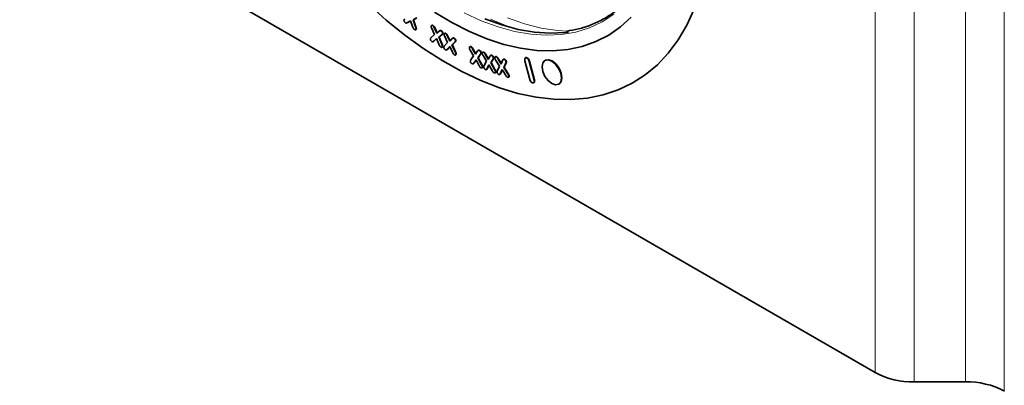
# Model space of a CAD drawing. Units: millimetres. Extents: x 3525 to 5073, y 3356 to 4386.
# Drawn here: x 4706 to 4885, y 3801 to 3867 of the extents above; entities that cross this region are included whole.
import ezdxf

# ---------------------------------------------------------------- set-up
doc = ezdxf.new("R2010")
doc.units = ezdxf.units.MM

msp = doc.modelspace()

# ---------------------------------------------------------------- linework, layer by layer
at = {"color": 7, "linetype": 'Continuous', "lineweight": 35}
for p, q in [((4861.86, 3802.82), (4705.79, 3892.92)), ((4777.09, 3866.97), (4776.53, 3866.64)), ((4777.09, 3866.97), (4776.6, 3866.68)), ((4777.46, 3865.94), (4777.09, 3866.97)), ((4778.17, 3867.5), (4777.56, 3867.13)), ((4777.56, 3867.13), (4777.63, 3867.17)), ((4777.56, 3867.13), (4778.01, 3865.85)), ((4778.24, 3867.54), (4777.63, 3867.17)), ((4777.63, 3867.17), (4778.08, 3865.89)), ((4776.53, 3866.64), (4776.6, 3866.68)), ((4778.03, 3865.34), (4778.12, 3865.39)), ((4778.1, 3865.45), (4778.17, 3865.49)), ((4780.99, 3866.16), (4780.9, 3866.11)), ((4781.44, 3864.49), (4780.96, 3865.57)), ((4781.14, 3866.07), (4781.21, 3866.11)), ((4781.48, 3865.57), (4781.87, 3864.7)), ((4781.55, 3865.61), (4781.93, 3864.75)), ((4782.47, 3865.18), (4782.38, 3865.13)), ((4782.65, 3865.12), (4782.72, 3865.16)), ((4780.83, 3863.92), (4781.44, 3864.49)), ((4781.4, 3863.33), (4781.28, 3863.24)), ((4781.83, 3863.75), (4781.33, 3863.29)), ((4781.33, 3863.29), (4781.4, 3863.33)), ((4781.84, 3863.73), (4781.4, 3863.33)), ((4782.26, 3862.71), (4781.83, 3863.75)), ((4781.87, 3864.7), (4782.29, 3865.06)), ((4782.78, 3864.43), (4782.25, 3863.98)), ((4782.25, 3863.98), (4782.32, 3864.02)), ((4782.25, 3863.98), (4782.78, 3862.7)), ((4782.85, 3864.47), (4782.32, 3864.02)), ((4782.32, 3864.02), (4782.85, 3862.74)), ((4782.93, 3864.67), (4783, 3864.71)), ((4783.34, 3864.71), (4783.26, 3864.65)), ((4783.84, 3863.03), (4783.33, 3864.1)), ((4783.48, 3864.63), (4783.55, 3864.67)), ((4783.83, 3864.14), (4784.25, 3863.28)), ((4783.9, 3864.18), (4784.31, 3863.34)), ((4784.25, 3863.28), (4784.64, 3863.68)), ((4784.85, 3863.84), (4784.77, 3863.79)), ((4784.99, 3863.78), (4785.06, 3863.82)), ((4785.28, 3863.34), (4785.35, 3863.38)), ((4781.2, 3863.19), (4781.29, 3863.24)), ((4782.83, 3862.15), (4782.92, 3862.2)), ((4782.9, 3862.28), (4782.97, 3862.32)), ((4783.28, 3862.4), (4783.84, 3863.03)), ((4783.64, 3861.66), (4783.73, 3861.71)), ((4783.87, 3861.83), (4783.72, 3861.71)), ((4784.26, 3862.3), (4783.79, 3861.79)), ((4783.79, 3861.79), (4783.87, 3861.83)), ((4784.27, 3862.28), (4783.87, 3861.83)), ((4784.72, 3861.27), (4784.26, 3862.3)), ((4785.15, 3863.08), (4784.65, 3862.58)), ((4784.65, 3862.58), (4784.72, 3862.62)), ((4784.65, 3862.58), (4785.23, 3861.3)), ((4785.22, 3863.12), (4784.72, 3862.62)), ((4784.72, 3862.62), (4785.3, 3861.34)), ((4785.15, 3863.08), (4785.22, 3863.12)), ((4787.97, 3862.3), (4787.88, 3862.25)), ((4788.57, 3860.56), (4787.99, 3861.64)), ((4788.08, 3862.24), (4788.15, 3862.28)), ((4788.46, 3861.76), (4788.93, 3860.87)), ((4788.53, 3861.8), (4788.98, 3860.95)), ((4789.5, 3861.62), (4789.41, 3861.57)), ((4789.59, 3861.56), (4789.66, 3861.6)), ((4785.29, 3860.74), (4785.38, 3860.79)), ((4785.37, 3860.88), (4785.44, 3860.93)), ((4788.09, 3859.84), (4788.57, 3860.56)), ((4789.03, 3859.85), (4788.63, 3859.28)), ((4789.05, 3859.82), (4788.7, 3859.32)), ((4788.93, 3860.87), (4789.27, 3861.4)), ((4789.56, 3858.87), (4789.03, 3859.85)), ((4789.8, 3860.82), (4789.38, 3860.2)), ((4789.38, 3860.2), (4789.45, 3860.24)), ((4789.38, 3860.2), (4790.04, 3858.97)), ((4789.87, 3860.87), (4789.45, 3860.24)), ((4789.45, 3860.24), (4790.11, 3859.01)), ((4789.91, 3861.13), (4789.98, 3861.17)), ((4790.29, 3861.27), (4790.2, 3861.22)), ((4790.93, 3859.61), (4790.32, 3860.63)), ((4790.38, 3861.22), (4790.45, 3861.26)), ((4790.77, 3860.78), (4791.27, 3859.94)), ((4790.84, 3860.82), (4791.31, 3860.03)), ((4791.27, 3859.94), (4791.56, 3860.48)), ((4791.79, 3860.71), (4791.7, 3860.66)), ((4792.1, 3859.95), (4791.72, 3859.31)), ((4792.17, 3859.99), (4791.79, 3859.35)), ((4791.86, 3860.66), (4791.94, 3860.7)), ((4792.1, 3859.95), (4792.17, 3859.99)), ((4792.19, 3860.26), (4792.26, 3860.3)), ((4792.61, 3860.45), (4792.52, 3860.4)), ((4793.31, 3858.72), (4792.66, 3859.76)), ((4792.68, 3860.41), (4792.75, 3860.45)), ((4793.09, 3859.96), (4793.62, 3859.1)), ((4793.16, 3860), (4793.66, 3859.19)), ((4794.11, 3859.99), (4794.02, 3859.94)), ((4794.16, 3859.95), (4794.23, 3859.99)), ((4798.09, 3860.26), (4798, 3860.21)), ((4798.15, 3860.24), (4798.22, 3860.28)), ((4801.67, 3859.78), (4801.6, 3859.74)), ((4788.47, 3859.12), (4788.56, 3859.18)), ((4788.63, 3859.28), (4788.7, 3859.32)), ((4790.12, 3858.39), (4790.21, 3858.44)), ((4790.2, 3858.57), (4790.27, 3858.61)), ((4790.51, 3858.8), (4790.93, 3859.61)), ((4790.9, 3858.08), (4790.99, 3858.13)), ((4791.4, 3858.94), (4791.06, 3858.28)), ((4791.06, 3858.28), (4791.13, 3858.32)), ((4791.43, 3858.9), (4791.13, 3858.32)), ((4791.97, 3857.94), (4791.4, 3858.94)), ((4791.72, 3859.31), (4791.79, 3859.35)), ((4791.72, 3859.31), (4792.42, 3858.08)), ((4791.79, 3859.35), (4792.49, 3858.12)), ((4792.93, 3857.89), (4793.31, 3858.72)), ((4793.8, 3858.07), (4793.49, 3857.4)), ((4793.83, 3858.02), (4793.56, 3857.44)), ((4793.62, 3859.1), (4793.88, 3859.71)), ((4794.4, 3857.11), (4793.8, 3858.07)), ((4794.44, 3859.21), (4794.1, 3858.47)), ((4794.1, 3858.47), (4794.17, 3858.51)), ((4794.1, 3858.47), (4794.84, 3857.29)), ((4794.51, 3859.25), (4794.17, 3858.51)), ((4794.17, 3858.51), (4794.91, 3857.33)), ((4794.44, 3859.21), (4794.51, 3859.25)), ((4794.5, 3859.55), (4794.57, 3859.59)), ((4798.87, 3856.29), (4797.96, 3859.7)), ((4798.71, 3859.58), (4798.78, 3859.62)), ((4798.71, 3859.58), (4799.62, 3856.18)), ((4798.78, 3859.62), (4799.69, 3856.22)), ((4792.52, 3857.47), (4792.61, 3857.52)), ((4792.6, 3857.67), (4792.67, 3857.71)), ((4793.33, 3857.18), (4793.42, 3857.23)), ((4793.49, 3857.4), (4793.56, 3857.44)), ((4794.95, 3856.68), (4795.04, 3856.74)), ((4795.03, 3856.9), (4795.1, 3856.94)), ((4799.62, 3856.18), (4799.69, 3856.22)), ((4799.55, 3855.66), (4799.64, 3855.71)), ((4804.1, 3855.41), (4804.17, 3855.45)), ((4878.33, 3801.13), (4868.93, 3801.13))]:
    msp.add_line(p, q, dxfattribs=at)
at = {"color": 8, "linetype": 'Continuous', "lineweight": 18}
for p, q in [((4861.86, 3802.82), (4861.86, 3889.38)), ((4868.93, 3887.69), (4868.93, 3801.13)), ((4878.33, 3801.13), (4878.33, 3887.69)), ((4885.4, 3885.99), (4885.4, 3799.44)), ((4778.01, 3865.85), (4778.08, 3865.89)), ((4781.48, 3865.57), (4781.55, 3865.61)), ((4782.78, 3864.43), (4782.85, 3864.47)), ((4783.83, 3864.14), (4783.9, 3864.18)), ((4782.78, 3862.7), (4782.85, 3862.74)), ((4788.46, 3861.76), (4788.53, 3861.8)), ((4785.23, 3861.3), (4785.3, 3861.34)), ((4789.8, 3860.82), (4789.87, 3860.87)), ((4790.77, 3860.78), (4790.84, 3860.82)), ((4793.09, 3859.96), (4793.16, 3860)), ((4790.04, 3858.97), (4790.11, 3859.01)), ((4792.42, 3858.08), (4792.49, 3858.12)), ((4794.84, 3857.29), (4794.91, 3857.33))]:
    msp.add_line(p, q, dxfattribs=at)
at = {"color": 7, "linetype": 'Continuous', "lineweight": 35, "flags": 128}
for points in [[(4769.3, 3870.12), (4772.65, 3867.12), (4776.05, 3864.36), (4779.49, 3861.87), (4782.96, 3859.65), (4786.43, 3857.72), (4789.89, 3856.08), (4793.31, 3854.75), (4796.69, 3853.74), (4800, 3853.04), (4803.23, 3852.66), (4806.35, 3852.61), (4809.36, 3852.87), (4812.23, 3853.47), (4814.96, 3854.38), (4817.52, 3855.6), (4819.91, 3857.13), (4822.11, 3858.96), (4824.11, 3861.09), (4825.9, 3863.49), (4827.47, 3866.16), (4828.81, 3869.08)], [(4817.34, 3867.66), (4815.38, 3865.88), (4813.23, 3864.38), (4810.91, 3863.19), (4808.42, 3862.31), (4805.79, 3861.75), (4803.02, 3861.5), (4800.14, 3861.57), (4797.16, 3861.96), (4794.1, 3862.67), (4790.98, 3863.69), (4787.82, 3865.02), (4784.63, 3866.65), (4781.43, 3868.56)], [(4805.91, 3864.93), (4805.29, 3864.85), (4802.55, 3864.72), (4799.69, 3864.9), (4796.74, 3865.41), (4793.72, 3866.23), (4790.65, 3867.36)], [(4801.08, 3858.6), (4801.22, 3857.74), (4801.6, 3856.85), (4802.17, 3856.08), (4802.85, 3855.53), (4803.53, 3855.3), (4804.1, 3855.41), (4804.48, 3855.85), (4804.62, 3856.56), (4804.48, 3857.41), (4804.1, 3858.3), (4803.53, 3859.07), (4802.85, 3859.62), (4802.17, 3859.85), (4801.6, 3859.74), (4801.22, 3859.3), (4801.08, 3858.6)], [(4804.69, 3856.6), (4804.55, 3857.45), (4804.17, 3858.34), (4803.6, 3859.11), (4802.92, 3859.66), (4802.24, 3859.89), (4801.67, 3859.78)], [(4804.17, 3855.45), (4804.17, 3855.45), (4804.55, 3855.89), (4804.69, 3856.6)]]:
    msp.add_lwpolyline(points, dxfattribs=at)
at = {"color": 8, "linetype": 'Continuous', "lineweight": 18, "flags": 128}
for points in [[(4769.3, 3870.12), (4772.65, 3867.12), (4776.05, 3864.36), (4779.49, 3861.87), (4782.96, 3859.65), (4786.43, 3857.72), (4789.89, 3856.08), (4793.31, 3854.75), (4796.69, 3853.74), (4800, 3853.04), (4803.23, 3852.66), (4806.35, 3852.61), (4809.36, 3852.87), (4812.23, 3853.47), (4814.96, 3854.38), (4817.52, 3855.6), (4819.91, 3857.13), (4822.11, 3858.96), (4824.11, 3861.09), (4825.9, 3863.49), (4827.47, 3866.16), (4828.81, 3869.08)], [(4814.18, 3868.17), (4812.04, 3866.78), (4809.72, 3865.7), (4807.25, 3864.93), (4804.63, 3864.47), (4801.88, 3864.34), (4799.03, 3864.52), (4796.08, 3865.03), (4793.06, 3865.85), (4789.98, 3866.98), (4786.87, 3868.42)], [(4795.48, 3865.72), (4794.87, 3865.94), (4791.7, 3867.27)], [(4794.76, 3867.49), (4797.87, 3866.41), (4800.93, 3865.64), (4803.92, 3865.19), (4805.66, 3865.07)]]:
    msp.add_lwpolyline(points, dxfattribs=at)
at = {"color": 7, "linetype": 'Continuous', "lineweight": 35}
for centre, start, end in [((4868.65, 3815.56), 241.9598, 271.1441), ((4878.62, 3786.71), 61.9598, 91.1441)]:
    msp.add_arc(centre, 14.43, start, end, dxfattribs=at)
for points, knots in [([(4817.69, 3871.89), (4817.16, 3871.28), (4816.08, 3870.04), (4814.23, 3868.5), (4812.22, 3867.2), (4810.05, 3866.19), (4807.84, 3865.46), (4806.29, 3865.21), (4805.57, 3865.09)], [0, 0, 0, 0, 0.168714, 0.33888, 0.509367, 0.680056, 0.850726, 1, 1, 1, 1]), ([(4775.89, 3867.11), (4775.91, 3867.16), (4775.95, 3867.25), (4776.03, 3867.29), (4776.06, 3867.31)], [0, 0, 0, 0, 0.558347, 1, 1, 1, 1]), ([(4776.14, 3866.64), (4776.1, 3866.67), (4776.03, 3866.73), (4775.94, 3866.87), (4775.89, 3867), (4775.89, 3867.07), (4775.89, 3867.11)], [0, 0, 0, 0, 0.280184, 0.560029, 0.780336, 1, 1, 1, 1]), ([(4776.53, 3866.64), (4776.47, 3866.6), (4776.39, 3866.55), (4776.24, 3866.57), (4776.18, 3866.61), (4776.14, 3866.64)], [0, 0, 0, 0, 0.5605322, 0.7800089, 1, 1, 1, 1]), ([(4777.77, 3865.41), (4777.73, 3865.45), (4777.65, 3865.52), (4777.54, 3865.72), (4777.49, 3865.86), (4777.46, 3865.94)], [0, 0, 0, 0, 0.279289, 0.558944, 1, 1, 1, 1]), ([(4778.1, 3865.45), (4778.09, 3865.41), (4778.06, 3865.34), (4777.94, 3865.32), (4777.84, 3865.38), (4777.77, 3865.41)], [0, 0, 0, 0, 0.279726, 0.560916, 1, 1, 1, 1]), ([(4778.01, 3865.85), (4778.03, 3865.77), (4778.08, 3865.63), (4778.09, 3865.5), (4778.1, 3865.45)], [0, 0, 0, 0, 0.561301, 1, 1, 1, 1]), ([(4778.08, 3865.89), (4778.1, 3865.81), (4778.15, 3865.67), (4778.16, 3865.55), (4778.17, 3865.49)], [0, 0, 0, 0, 0.561301, 1, 1, 1, 1]), ([(4778.17, 3865.49), (4778.16, 3865.45), (4778.15, 3865.4), (4778.11, 3865.39), (4778.11, 3865.39)], [0, 0, 0, 0, 0.892551, 1, 1, 1, 1]), ([(4780.84, 3865.98), (4780.85, 3866.02), (4780.87, 3866.1), (4780.95, 3866.14), (4781.05, 3866.12), (4781.11, 3866.09), (4781.14, 3866.07)], [0, 0, 0, 0, 0.278459, 0.558271, 0.778982, 1, 1, 1, 1]), ([(4780.96, 3865.57), (4780.93, 3865.65), (4780.87, 3865.79), (4780.85, 3865.92), (4780.84, 3865.98)], [0, 0, 0, 0, 0.561057, 1, 1, 1, 1]), ([(4780.99, 3866.15), (4781, 3866.16), (4781.04, 3866.18), (4781.12, 3866.16), (4781.18, 3866.13), (4781.21, 3866.11)], [0, 0, 0, 0, 0.266065, 0.632777, 1, 1, 1, 1]), ([(4781.14, 3866.07), (4781.18, 3866.04), (4781.27, 3865.98), (4781.38, 3865.79), (4781.44, 3865.65), (4781.48, 3865.57)], [0, 0, 0, 0, 0.279436, 0.5587, 1, 1, 1, 1]), ([(4781.21, 3866.11), (4781.25, 3866.08), (4781.34, 3866.02), (4781.45, 3865.83), (4781.51, 3865.69), (4781.55, 3865.61)], [0, 0, 0, 0, 0.279436, 0.5587, 1, 1, 1, 1]), ([(4782.29, 3865.06), (4782.34, 3865.11), (4782.42, 3865.17), (4782.55, 3865.18), (4782.62, 3865.14), (4782.65, 3865.12)], [0, 0, 0, 0, 0.560527, 0.779953, 1, 1, 1, 1]), ([(4782.47, 3865.17), (4782.49, 3865.19), (4782.53, 3865.22), (4782.62, 3865.22), (4782.69, 3865.18), (4782.72, 3865.16)], [0, 0, 0, 0, 0.3268488, 0.662949, 1, 1, 1, 1]), ([(4782.65, 3865.12), (4782.69, 3865.1), (4782.77, 3865.04), (4782.86, 3864.92), (4782.92, 3864.78), (4782.93, 3864.71), (4782.93, 3864.67)], [0, 0, 0, 0, 0.280387, 0.560014, 0.780166, 1, 1, 1, 1]), ([(4782.72, 3865.16), (4782.76, 3865.14), (4782.84, 3865.08), (4782.93, 3864.96), (4782.99, 3864.83), (4783, 3864.75), (4783, 3864.71)], [0, 0, 0, 0, 0.280387, 0.560014, 0.780166, 1, 1, 1, 1]), ([(4780.69, 3863.68), (4780.71, 3863.73), (4780.74, 3863.83), (4780.81, 3863.89), (4780.83, 3863.92)], [0, 0, 0, 0, 0.558107, 1, 1, 1, 1]), ([(4780.97, 3863.21), (4780.93, 3863.24), (4780.85, 3863.3), (4780.76, 3863.43), (4780.7, 3863.56), (4780.7, 3863.64), (4780.69, 3863.68)], [0, 0, 0, 0, 0.280217, 0.56005, 0.7802, 1, 1, 1, 1]), ([(4782.93, 3864.67), (4782.91, 3864.61), (4782.89, 3864.51), (4782.81, 3864.45), (4782.78, 3864.43)], [0, 0, 0, 0, 0.5570672, 1, 1, 1, 1]), ([(4783, 3864.71), (4782.99, 3864.65), (4782.96, 3864.55), (4782.88, 3864.49), (4782.85, 3864.47)], [0, 0, 0, 0, 0.5570672, 1, 1, 1, 1]), ([(4783.2, 3864.51), (4783.2, 3864.56), (4783.21, 3864.64), (4783.29, 3864.68), (4783.39, 3864.68), (4783.45, 3864.65), (4783.48, 3864.63)], [0, 0, 0, 0, 0.278521, 0.558505, 0.779281, 1, 1, 1, 1]), ([(4783.33, 3864.1), (4783.29, 3864.18), (4783.22, 3864.32), (4783.2, 3864.46), (4783.2, 3864.51)], [0, 0, 0, 0, 0.560917, 1, 1, 1, 1]), ([(4783.34, 3864.69), (4783.35, 3864.7), (4783.38, 3864.73), (4783.46, 3864.72), (4783.52, 3864.69), (4783.55, 3864.67)], [0, 0, 0, 0, 0.224946, 0.612524, 1, 1, 1, 1]), ([(4783.48, 3864.63), (4783.52, 3864.6), (4783.61, 3864.55), (4783.73, 3864.36), (4783.79, 3864.22), (4783.83, 3864.14)], [0, 0, 0, 0, 0.279447, 0.558771, 1, 1, 1, 1]), ([(4783.55, 3864.67), (4783.59, 3864.64), (4783.68, 3864.59), (4783.8, 3864.4), (4783.86, 3864.26), (4783.9, 3864.18)], [0, 0, 0, 0, 0.279447, 0.558771, 1, 1, 1, 1]), ([(4784.64, 3863.68), (4784.69, 3863.74), (4784.76, 3863.81), (4784.89, 3863.82), (4784.96, 3863.79), (4784.99, 3863.78)], [0, 0, 0, 0, 0.560512, 0.780068, 1, 1, 1, 1]), ([(4784.85, 3863.83), (4784.86, 3863.84), (4784.89, 3863.86), (4784.96, 3863.86), (4785.03, 3863.83), (4785.06, 3863.82)], [0, 0, 0, 0, 0.175908, 0.587602, 1, 1, 1, 1]), ([(4784.99, 3863.78), (4785.03, 3863.75), (4785.11, 3863.7), (4785.2, 3863.58), (4785.27, 3863.45), (4785.28, 3863.37), (4785.28, 3863.34)], [0, 0, 0, 0, 0.280335, 0.5600106, 0.7802587, 1, 1, 1, 1]), ([(4785.06, 3863.82), (4785.1, 3863.79), (4785.18, 3863.74), (4785.27, 3863.62), (4785.34, 3863.49), (4785.35, 3863.41), (4785.35, 3863.38)], [0, 0, 0, 0, 0.280335, 0.5600106, 0.7802587, 1, 1, 1, 1]), ([(4785.28, 3863.34), (4785.27, 3863.27), (4785.25, 3863.16), (4785.18, 3863.1), (4785.15, 3863.08)], [0, 0, 0, 0, 0.557167, 1, 1, 1, 1]), ([(4785.35, 3863.38), (4785.34, 3863.31), (4785.32, 3863.2), (4785.25, 3863.14), (4785.22, 3863.12)], [0, 0, 0, 0, 0.557167, 1, 1, 1, 1]), ([(4781.33, 3863.29), (4781.28, 3863.24), (4781.21, 3863.17), (4781.07, 3863.16), (4781, 3863.2), (4780.97, 3863.21)], [0, 0, 0, 0, 0.560667, 0.780081, 1, 1, 1, 1]), ([(4782.6, 3862.19), (4782.56, 3862.22), (4782.47, 3862.29), (4782.36, 3862.48), (4782.3, 3862.62), (4782.26, 3862.71)], [0, 0, 0, 0, 0.279219, 0.558833, 1, 1, 1, 1]), ([(4782.9, 3862.28), (4782.89, 3862.24), (4782.88, 3862.16), (4782.79, 3862.13), (4782.7, 3862.14), (4782.63, 3862.17), (4782.6, 3862.19)], [0, 0, 0, 0, 0.278671, 0.558455, 0.779082, 1, 1, 1, 1]), ([(4782.78, 3862.7), (4782.81, 3862.62), (4782.87, 3862.48), (4782.89, 3862.34), (4782.9, 3862.28)], [0, 0, 0, 0, 0.561666, 1, 1, 1, 1]), ([(4782.85, 3862.74), (4782.88, 3862.66), (4782.94, 3862.52), (4782.96, 3862.38), (4782.97, 3862.32)], [0, 0, 0, 0, 0.561666, 1, 1, 1, 1]), ([(4782.97, 3862.32), (4782.97, 3862.28), (4782.96, 3862.22), (4782.91, 3862.21), (4782.9, 3862.2)], [0, 0, 0, 0, 0.721601, 1, 1, 1, 1]), ([(4783.16, 3862.14), (4783.17, 3862.2), (4783.2, 3862.3), (4783.26, 3862.37), (4783.28, 3862.4)], [0, 0, 0, 0, 0.558347, 1, 1, 1, 1]), ([(4783.45, 3861.69), (4783.41, 3861.71), (4783.33, 3861.77), (4783.24, 3861.89), (4783.17, 3862.02), (4783.16, 3862.1), (4783.16, 3862.14)], [0, 0, 0, 0, 0.280047, 0.560081, 0.780369, 1, 1, 1, 1]), ([(4783.79, 3861.79), (4783.75, 3861.74), (4783.68, 3861.66), (4783.55, 3861.64), (4783.48, 3861.67), (4783.45, 3861.69)], [0, 0, 0, 0, 0.5607064, 0.7801024, 1, 1, 1, 1]), ([(4787.82, 3862.07), (4787.82, 3862.11), (4787.82, 3862.2), (4787.9, 3862.26), (4787.98, 3862.27), (4788.05, 3862.25), (4788.08, 3862.24)], [0, 0, 0, 0, 0.278811, 0.558545, 0.779134, 1, 1, 1, 1]), ([(4787.99, 3861.64), (4787.94, 3861.72), (4787.86, 3861.86), (4787.83, 3862), (4787.82, 3862.07)], [0, 0, 0, 0, 0.560889, 1, 1, 1, 1]), ([(4787.97, 3862.29), (4787.97, 3862.29), (4787.99, 3862.31), (4788.06, 3862.31), (4788.12, 3862.29), (4788.15, 3862.28)], [0, 0, 0, 0, 0.0932328, 0.5463317, 1, 1, 1, 1]), ([(4788.08, 3862.24), (4788.12, 3862.21), (4788.21, 3862.16), (4788.34, 3861.98), (4788.41, 3861.84), (4788.46, 3861.76)], [0, 0, 0, 0, 0.279098, 0.558565, 1, 1, 1, 1]), ([(4788.15, 3862.28), (4788.19, 3862.26), (4788.28, 3862.21), (4788.41, 3862.02), (4788.48, 3861.88), (4788.53, 3861.8)], [0, 0, 0, 0, 0.279098, 0.558565, 1, 1, 1, 1]), ([(4789.27, 3861.4), (4789.31, 3861.46), (4789.36, 3861.55), (4789.49, 3861.6), (4789.56, 3861.57), (4789.59, 3861.56)], [0, 0, 0, 0, 0.560598, 0.780078, 1, 1, 1, 1]), ([(4789.49, 3861.61), (4789.51, 3861.62), (4789.56, 3861.64), (4789.63, 3861.62), (4789.66, 3861.6)], [0, 0, 0, 0, 0.461434, 1, 1, 1, 1]), ([(4789.59, 3861.56), (4789.63, 3861.54), (4789.71, 3861.5), (4789.81, 3861.38), (4789.88, 3861.25), (4789.9, 3861.17), (4789.91, 3861.13)], [0, 0, 0, 0, 0.28039, 0.560104, 0.780215, 1, 1, 1, 1]), ([(4789.66, 3861.6), (4789.7, 3861.58), (4789.78, 3861.54), (4789.88, 3861.42), (4789.96, 3861.29), (4789.97, 3861.21), (4789.98, 3861.17)], [0, 0, 0, 0, 0.28039, 0.560104, 0.780215, 1, 1, 1, 1]), ([(4785.08, 3860.77), (4785.04, 3860.79), (4784.95, 3860.85), (4784.83, 3861.04), (4784.76, 3861.18), (4784.72, 3861.27)], [0, 0, 0, 0, 0.279326, 0.558833, 1, 1, 1, 1]), ([(4785.37, 3860.88), (4785.36, 3860.84), (4785.35, 3860.76), (4785.26, 3860.72), (4785.17, 3860.72), (4785.11, 3860.75), (4785.08, 3860.77)], [0, 0, 0, 0, 0.278538, 0.558612, 0.779334, 1, 1, 1, 1]), ([(4785.23, 3861.3), (4785.26, 3861.22), (4785.33, 3861.08), (4785.35, 3860.94), (4785.37, 3860.88)], [0, 0, 0, 0, 0.561726, 1, 1, 1, 1]), ([(4785.3, 3861.34), (4785.33, 3861.26), (4785.4, 3861.12), (4785.42, 3860.99), (4785.44, 3860.93)], [0, 0, 0, 0, 0.561726, 1, 1, 1, 1]), ([(4785.44, 3860.93), (4785.43, 3860.88), (4785.42, 3860.82), (4785.38, 3860.8), (4785.36, 3860.79)], [0, 0, 0, 0, 0.659868, 1, 1, 1, 1]), ([(4787.99, 3859.56), (4788, 3859.62), (4788.01, 3859.73), (4788.07, 3859.81), (4788.09, 3859.84)], [0, 0, 0, 0, 0.558104, 1, 1, 1, 1]), ([(4789.91, 3861.13), (4789.9, 3861.06), (4789.89, 3860.94), (4789.83, 3860.86), (4789.8, 3860.82)], [0, 0, 0, 0, 0.5572692, 1, 1, 1, 1]), ([(4789.98, 3861.17), (4789.97, 3861.1), (4789.96, 3860.98), (4789.9, 3860.9), (4789.87, 3860.87)], [0, 0, 0, 0, 0.5572692, 1, 1, 1, 1]), ([(4790.14, 3861.03), (4790.14, 3861.08), (4790.14, 3861.17), (4790.21, 3861.23), (4790.29, 3861.25), (4790.35, 3861.23), (4790.38, 3861.22)], [0, 0, 0, 0, 0.278495, 0.558336, 0.778975, 1, 1, 1, 1]), ([(4790.32, 3860.63), (4790.28, 3860.7), (4790.2, 3860.83), (4790.16, 3860.97), (4790.14, 3861.03)], [0, 0, 0, 0, 0.561099, 1, 1, 1, 1]), ([(4790.29, 3861.26), (4790.29, 3861.27), (4790.31, 3861.29), (4790.37, 3861.29), (4790.42, 3861.27), (4790.45, 3861.26)], [0, 0, 0, 0, 0.047188, 0.523179, 1, 1, 1, 1]), ([(4790.38, 3861.22), (4790.43, 3861.2), (4790.51, 3861.16), (4790.64, 3860.99), (4790.72, 3860.86), (4790.77, 3860.78)], [0, 0, 0, 0, 0.279317, 0.558737, 1, 1, 1, 1]), ([(4790.45, 3861.26), (4790.5, 3861.24), (4790.58, 3861.2), (4790.72, 3861.03), (4790.79, 3860.9), (4790.84, 3860.82)], [0, 0, 0, 0, 0.279317, 0.558737, 1, 1, 1, 1]), ([(4791.56, 3860.48), (4791.6, 3860.55), (4791.65, 3860.64), (4791.77, 3860.69), (4791.83, 3860.67), (4791.86, 3860.66)], [0, 0, 0, 0, 0.560427, 0.780053, 1, 1, 1, 1]), ([(4791.78, 3860.7), (4791.8, 3860.71), (4791.84, 3860.73), (4791.9, 3860.71), (4791.94, 3860.7)], [0, 0, 0, 0, 0.430499, 1, 1, 1, 1]), ([(4791.86, 3860.66), (4791.9, 3860.64), (4791.98, 3860.61), (4792.08, 3860.5), (4792.16, 3860.38), (4792.18, 3860.3), (4792.19, 3860.26)], [0, 0, 0, 0, 0.280466, 0.560204, 0.780293, 1, 1, 1, 1]), ([(4791.94, 3860.7), (4791.97, 3860.69), (4792.05, 3860.65), (4792.15, 3860.54), (4792.23, 3860.42), (4792.25, 3860.34), (4792.26, 3860.3)], [0, 0, 0, 0, 0.280466, 0.560204, 0.780293, 1, 1, 1, 1]), ([(4792.19, 3860.26), (4792.19, 3860.19), (4792.18, 3860.07), (4792.13, 3859.99), (4792.1, 3859.95)], [0, 0, 0, 0, 0.5571756, 1, 1, 1, 1]), ([(4792.26, 3860.3), (4792.26, 3860.23), (4792.25, 3860.11), (4792.2, 3860.03), (4792.17, 3859.99)], [0, 0, 0, 0, 0.5571756, 1, 1, 1, 1]), ([(4792.46, 3860.19), (4792.46, 3860.23), (4792.45, 3860.33), (4792.51, 3860.41), (4792.59, 3860.43), (4792.65, 3860.42), (4792.68, 3860.41)], [0, 0, 0, 0, 0.278878, 0.558558, 0.77905, 1, 1, 1, 1]), ([(4792.66, 3859.76), (4792.61, 3859.84), (4792.52, 3859.98), (4792.48, 3860.12), (4792.46, 3860.19)], [0, 0, 0, 0, 0.560795, 1, 1, 1, 1]), ([(4792.6, 3860.45), (4792.62, 3860.45), (4792.67, 3860.47), (4792.72, 3860.46), (4792.75, 3860.45)], [0, 0, 0, 0, 0.46053, 1, 1, 1, 1]), ([(4792.68, 3860.41), (4792.73, 3860.39), (4792.81, 3860.35), (4792.95, 3860.18), (4793.04, 3860.04), (4793.09, 3859.96)], [0, 0, 0, 0, 0.279163, 0.558523, 1, 1, 1, 1]), ([(4792.75, 3860.45), (4792.8, 3860.43), (4792.89, 3860.39), (4793.02, 3860.22), (4793.11, 3860.08), (4793.16, 3860)], [0, 0, 0, 0, 0.279163, 0.558523, 1, 1, 1, 1]), ([(4793.88, 3859.71), (4793.91, 3859.79), (4793.95, 3859.9), (4794.06, 3859.97), (4794.13, 3859.95), (4794.16, 3859.95)], [0, 0, 0, 0, 0.560936, 0.780222, 1, 1, 1, 1]), ([(4794.1, 3859.98), (4794.11, 3859.99), (4794.15, 3860.01), (4794.2, 3860), (4794.23, 3859.99)], [0, 0, 0, 0, 0.337694, 1, 1, 1, 1]), ([(4794.16, 3859.95), (4794.2, 3859.93), (4794.28, 3859.9), (4794.39, 3859.79), (4794.47, 3859.67), (4794.49, 3859.59), (4794.5, 3859.55)], [0, 0, 0, 0, 0.280372, 0.560168, 0.780251, 1, 1, 1, 1]), ([(4794.23, 3859.99), (4794.27, 3859.97), (4794.35, 3859.94), (4794.46, 3859.83), (4794.54, 3859.71), (4794.56, 3859.63), (4794.57, 3859.59)], [0, 0, 0, 0, 0.280372, 0.560168, 0.780251, 1, 1, 1, 1]), ([(4797.96, 3859.7), (4797.94, 3859.78), (4797.9, 3859.94), (4797.92, 3860.13), (4798.01, 3860.24), (4798.1, 3860.24), (4798.15, 3860.24)], [0, 0, 0, 0, 0.28083, 0.559977, 0.77982, 1, 1, 1, 1]), ([(4798.09, 3860.26), (4798.09, 3860.26), (4798.12, 3860.29), (4798.17, 3860.28), (4798.22, 3860.28)], [0, 0, 0, 0, 0.0822031, 1, 1, 1, 1]), ([(4798.15, 3860.24), (4798.21, 3860.22), (4798.34, 3860.19), (4798.53, 3860), (4798.65, 3859.79), (4798.69, 3859.65), (4798.71, 3859.58)], [0, 0, 0, 0, 0.279984, 0.558481, 0.779031, 1, 1, 1, 1]), ([(4798.22, 3860.28), (4798.28, 3860.26), (4798.41, 3860.23), (4798.6, 3860.04), (4798.72, 3859.83), (4798.76, 3859.69), (4798.78, 3859.62)], [0, 0, 0, 0, 0.279984, 0.558481, 0.779031, 1, 1, 1, 1]), ([(4788.31, 3859.14), (4788.27, 3859.16), (4788.19, 3859.2), (4788.09, 3859.32), (4788.01, 3859.44), (4788, 3859.52), (4787.99, 3859.56)], [0, 0, 0, 0, 0.280231, 0.560147, 0.780346, 1, 1, 1, 1]), ([(4788.63, 3859.28), (4788.59, 3859.22), (4788.53, 3859.14), (4788.4, 3859.1), (4788.34, 3859.13), (4788.31, 3859.14)], [0, 0, 0, 0, 0.560475, 0.779993, 1, 1, 1, 1]), ([(4788.7, 3859.32), (4788.66, 3859.26), (4788.62, 3859.19), (4788.55, 3859.17), (4788.55, 3859.17)], [0, 0, 0, 0, 0.989231, 1, 1, 1, 1]), ([(4789.94, 3858.41), (4789.9, 3858.43), (4789.81, 3858.48), (4789.68, 3858.65), (4789.6, 3858.79), (4789.56, 3858.87)], [0, 0, 0, 0, 0.279381, 0.558901, 1, 1, 1, 1]), ([(4790.2, 3858.57), (4790.2, 3858.52), (4790.19, 3858.43), (4790.12, 3858.38), (4790.03, 3858.37), (4789.97, 3858.4), (4789.94, 3858.41)], [0, 0, 0, 0, 0.278288, 0.558427, 0.779175, 1, 1, 1, 1]), ([(4790.04, 3858.97), (4790.08, 3858.9), (4790.15, 3858.76), (4790.18, 3858.63), (4790.2, 3858.57)], [0, 0, 0, 0, 0.561709, 1, 1, 1, 1]), ([(4790.11, 3859.01), (4790.15, 3858.94), (4790.22, 3858.8), (4790.26, 3858.67), (4790.27, 3858.61)], [0, 0, 0, 0, 0.561709, 1, 1, 1, 1]), ([(4790.27, 3858.61), (4790.27, 3858.56), (4790.27, 3858.48), (4790.22, 3858.46), (4790.2, 3858.44)], [0, 0, 0, 0, 0.574986, 1, 1, 1, 1]), ([(4790.44, 3858.5), (4790.44, 3858.56), (4790.45, 3858.68), (4790.49, 3858.76), (4790.51, 3858.8)], [0, 0, 0, 0, 0.5582195, 1, 1, 1, 1]), ([(4790.76, 3858.08), (4790.72, 3858.1), (4790.64, 3858.14), (4790.54, 3858.25), (4790.46, 3858.38), (4790.44, 3858.46), (4790.44, 3858.5)], [0, 0, 0, 0, 0.280009, 0.55991, 0.780216, 1, 1, 1, 1]), ([(4791.06, 3858.28), (4791.02, 3858.21), (4790.97, 3858.11), (4790.86, 3858.05), (4790.79, 3858.07), (4790.76, 3858.08)], [0, 0, 0, 0, 0.560664, 0.780187, 1, 1, 1, 1]), ([(4791.13, 3858.32), (4791.1, 3858.24), (4791.06, 3858.16), (4790.99, 3858.13), (4790.98, 3858.13)], [0, 0, 0, 0, 0.887767, 1, 1, 1, 1]), ([(4792.36, 3857.48), (4792.32, 3857.5), (4792.23, 3857.54), (4792.09, 3857.72), (4792.02, 3857.85), (4791.97, 3857.94)], [0, 0, 0, 0, 0.27923, 0.558752, 1, 1, 1, 1]), ([(4792.42, 3858.08), (4792.46, 3858.01), (4792.54, 3857.87), (4792.58, 3857.73), (4792.6, 3857.67)], [0, 0, 0, 0, 0.5616878, 1, 1, 1, 1]), ([(4792.49, 3858.12), (4792.54, 3858.05), (4792.61, 3857.91), (4792.65, 3857.78), (4792.67, 3857.71)], [0, 0, 0, 0, 0.5616878, 1, 1, 1, 1]), ([(4794.5, 3859.55), (4794.5, 3859.47), (4794.51, 3859.34), (4794.46, 3859.25), (4794.44, 3859.21)], [0, 0, 0, 0, 0.557227, 1, 1, 1, 1]), ([(4794.57, 3859.59), (4794.57, 3859.51), (4794.58, 3859.38), (4794.53, 3859.29), (4794.51, 3859.25)], [0, 0, 0, 0, 0.557227, 1, 1, 1, 1]), ([(4792.6, 3857.67), (4792.6, 3857.63), (4792.6, 3857.54), (4792.53, 3857.47), (4792.45, 3857.45), (4792.39, 3857.47), (4792.36, 3857.48)], [0, 0, 0, 0, 0.278421, 0.558378, 0.779014, 1, 1, 1, 1]), ([(4792.67, 3857.71), (4792.67, 3857.67), (4792.68, 3857.58), (4792.62, 3857.54), (4792.6, 3857.52)], [0, 0, 0, 0, 0.515909, 1, 1, 1, 1]), ([(4792.86, 3857.58), (4792.87, 3857.65), (4792.87, 3857.76), (4792.91, 3857.85), (4792.93, 3857.89)], [0, 0, 0, 0, 0.558204, 1, 1, 1, 1]), ([(4793.2, 3857.19), (4793.16, 3857.2), (4793.08, 3857.24), (4792.98, 3857.34), (4792.9, 3857.46), (4792.88, 3857.54), (4792.86, 3857.58)], [0, 0, 0, 0, 0.280169, 0.559989, 0.780236, 1, 1, 1, 1]), ([(4793.49, 3857.4), (4793.46, 3857.33), (4793.41, 3857.23), (4793.3, 3857.16), (4793.23, 3857.18), (4793.2, 3857.19)], [0, 0, 0, 0, 0.5606449, 0.7799863, 1, 1, 1, 1]), ([(4793.56, 3857.44), (4793.53, 3857.36), (4793.49, 3857.27), (4793.42, 3857.24), (4793.41, 3857.24)], [0, 0, 0, 0, 0.861252, 1, 1, 1, 1]), ([(4794.8, 3856.69), (4794.76, 3856.7), (4794.67, 3856.74), (4794.53, 3856.91), (4794.45, 3857.03), (4794.4, 3857.11)], [0, 0, 0, 0, 0.279309, 0.558781, 1, 1, 1, 1]), ([(4795.03, 3856.9), (4795.03, 3856.85), (4795.04, 3856.76), (4794.97, 3856.69), (4794.89, 3856.66), (4794.83, 3856.68), (4794.8, 3856.69)], [0, 0, 0, 0, 0.278413, 0.55833, 0.779091, 1, 1, 1, 1]), ([(4794.84, 3857.29), (4794.88, 3857.22), (4794.96, 3857.09), (4795.01, 3856.96), (4795.03, 3856.9)], [0, 0, 0, 0, 0.561812, 1, 1, 1, 1]), ([(4794.91, 3857.33), (4794.95, 3857.26), (4795.03, 3857.13), (4795.08, 3857), (4795.1, 3856.94)], [0, 0, 0, 0, 0.561812, 1, 1, 1, 1]), ([(4795.1, 3856.94), (4795.1, 3856.89), (4795.11, 3856.8), (4795.06, 3856.74), (4795.03, 3856.73), (4795.03, 3856.73)], [0, 0, 0, 0, 0.491508, 0.985673, 1, 1, 1, 1]), ([(4799.38, 3855.65), (4799.32, 3855.66), (4799.2, 3855.7), (4798.98, 3855.95), (4798.91, 3856.16), (4798.87, 3856.29)], [0, 0, 0, 0, 0.280148, 0.560052, 1, 1, 1, 1]), ([(4799.62, 3856.18), (4799.64, 3856.09), (4799.68, 3855.92), (4799.64, 3855.73), (4799.53, 3855.64), (4799.43, 3855.64), (4799.38, 3855.65)], [0, 0, 0, 0, 0.280484, 0.559562, 0.77939, 1, 1, 1, 1]), ([(4799.69, 3856.22), (4799.71, 3856.13), (4799.75, 3855.97), (4799.72, 3855.78), (4799.65, 3855.73), (4799.62, 3855.72)], [0, 0, 0, 0, 0.394201, 0.786427, 1, 1, 1, 1])]:
    msp.add_open_spline(points, degree=3, knots=knots, dxfattribs=at)

doc.saveas('drawing.dxf')
